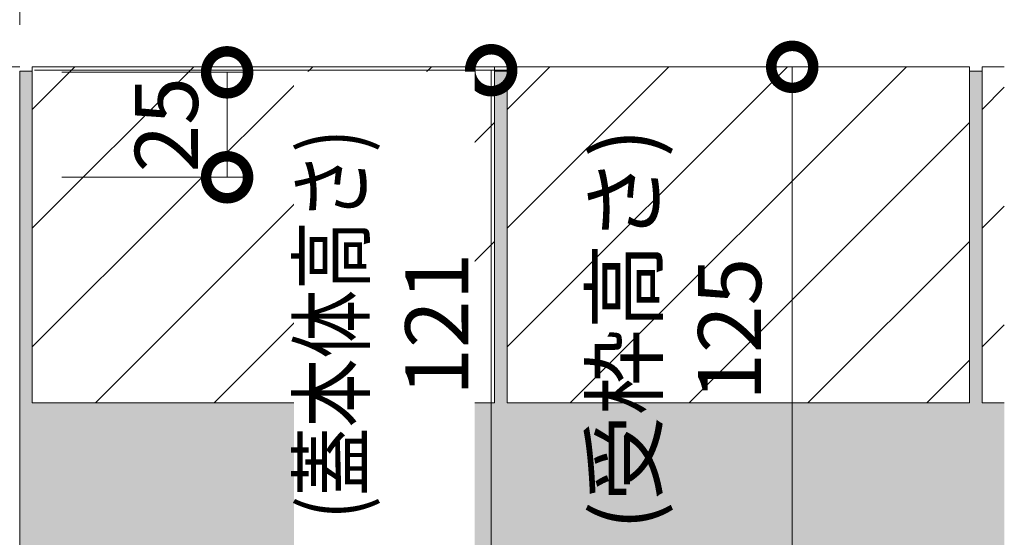
# Model space of a CAD drawing. Units: millimetres. Extents: x -1680 to 1352, y -1017 to 1103.
# Drawn here: x -574 to -340, y -503 to -380 of the extents above; entities that cross this region are included whole.
import ezdxf

# ---------------------------------------------------------------- set-up
doc = ezdxf.new("R2010")
doc.units = ezdxf.units.MM
for name, color, linetype, lineweight in [('(K)モルタル', 7, 'Continuous', 9), ('(K)受枠', 7, 'Continuous', 9), ('(K)寸法', 7, 'Continuous', 9), ('(K)舗装材', 2, 'Continuous', 9)]:
    doc.layers.add(name, color=color, linetype=linetype, lineweight=lineweight)
doc.styles.add('(K)MSゴシック', font='MS Gothic.ttf')
doc.dimstyles.new('KAD-1', dxfattribs={"dimtxt": 3, "dimasz": 4, "dimexe": 1, "dimexo": 2, "dimgap": 1, "dimtad": 1, "dimdec": 1, "dimdsep": 46, "dimtxsty": '(K)MSゴシック', "dimblk": 'DOTSMALL', "dimcen": 0, "dimclrd": 7, "dimclre": 256, "dimclrt": 2, "dimadec": 0, "dimazin": 0, "dimtfac": 1, "dimtdec": 1, "dimtmove": 0, "dimatfit": 3, "dimldrblk": 'DOTSMALL', "dimfxl": 1, "dimtfill": 1, "dimlwd": -1, "dimlwe": -1, "dimarcsym": 0})

# ---------------------------------------------------------------- blocks, each defined once
blk = doc.blocks.new('_DotSmall')
at = {"color": 0, "linetype": 'ByBlock', "const_width": 0.5}
blk.add_lwpolyline([(-0.0625, 0, 1), (0.0625, 0, 1)], format="xyb", close=True, dxfattribs=at)
blk = doc.blocks.new('*D58')
at = {"layer": '(K)寸法', "transparency": 16777216}
for p, q in [((-1274.24, -381.18), (-1274.24, -200.37)), ((-574.24, -381.18), (-574.24, -200.37))]:
    blk.add_line(p, q, dxfattribs=at)
at = {"layer": '(K)寸法', "color": 7, "transparency": 16777216}
blk.add_line((-1274.24, -205.37), (-574.24, -205.37), dxfattribs=at)
at = {"layer": 'Defpoints', "color": 0, "linetype": 'Continuous', "transparency": 16777216}
for p in [(-574.24, -205.37), (-1274.24, -391.18), (-574.24, -391.18)]:
    blk.add_point(p, dxfattribs=at)
at = {"layer": '(K)寸法', "color": 7, "linetype": 'Continuous', "transparency": 16777216, "xscale": 20, "yscale": 20, "zscale": 20, "rotation": 180}
blk.add_blockref('_DotSmall', (-1274.24, -205.37), dxfattribs=at)
at = {"layer": '(K)寸法', "color": 7, "linetype": 'Continuous', "transparency": 16777216, "xscale": 20, "yscale": 20, "zscale": 20}
blk.add_blockref('_DotSmall', (-574.24, -205.37), dxfattribs=at)
at = {"layer": '(K)寸法', "color": 2, "linetype": 'Continuous', "lineweight": 9, "transparency": 16777216, "insert": (-924.24, -192.87), "char_height": 15, "attachment_point": 5, "style": '(K)MSゴシック', "bg_fill": 3, "box_fill_scale": 1.1, "bg_fill_color": 256, "bg_fill_true_color": 13158600, "bg_fill_transparency": 0}
blk.add_mtext('700', dxfattribs=at)
blk = doc.blocks.new('*D62')
at = {"layer": '(K)寸法', "transparency": 16777216}
for p, q in [((-564.24, -392.48), (-519.89, -392.48)), ((-564.24, -417.48), (-519.89, -417.48))]:
    blk.add_line(p, q, dxfattribs=at)
at = {"layer": '(K)寸法', "color": 7, "transparency": 16777216}
blk.add_line((-524.89, -392.48), (-524.89, -417.48), dxfattribs=at)
at = {"layer": 'Defpoints', "color": 0, "linetype": 'Continuous', "transparency": 16777216}
for p in [(-574.24, -392.48), (-574.24, -417.48), (-524.89, -417.48)]:
    blk.add_point(p, dxfattribs=at)
at = {"layer": '(K)寸法', "color": 7, "linetype": 'Continuous', "transparency": 16777216, "xscale": 20, "yscale": 20, "zscale": 20}
for p, rotation in [((-524.89, -392.48), 90), ((-524.89, -417.48), 270)]:
    blk.add_blockref('_DotSmall', p, dxfattribs=dict(at, rotation=rotation))
at = {"layer": '(K)寸法', "color": 2, "linetype": 'Continuous', "lineweight": 9, "transparency": 16777216, "insert": (-537.39, -404.98), "char_height": 15, "attachment_point": 5, "rotation": 90, "style": '(K)MSゴシック', "bg_fill": 3, "box_fill_scale": 1.1, "bg_fill_color": 256, "bg_fill_true_color": 13158600, "bg_fill_transparency": 0}
blk.add_mtext('25', dxfattribs=at)
blk = doc.blocks.new('*D63')
at = {"layer": '(K)寸法', "transparency": 16777216}
for p, q in [((-570.74, -391.98), (-457.04, -391.98)), ((-565.45, -512.98), (-457.04, -512.98))]:
    blk.add_line(p, q, dxfattribs=at)
at = {"layer": '(K)寸法', "color": 7, "transparency": 16777216}
blk.add_line((-462.04, -391.98), (-462.04, -512.98), dxfattribs=at)
at = {"layer": 'Defpoints', "color": 0, "linetype": 'Continuous', "transparency": 16777216}
for p in [(-580.74, -391.98), (-575.45, -512.98), (-462.04, -512.98)]:
    blk.add_point(p, dxfattribs=at)
at = {"layer": '(K)寸法', "color": 7, "linetype": 'Continuous', "transparency": 16777216, "xscale": 20, "yscale": 20, "zscale": 20}
for p, rotation in [((-462.04, -391.98), 90), ((-462.04, -512.98), 270)]:
    blk.add_blockref('_DotSmall', p, dxfattribs=dict(at, rotation=rotation))
at = {"layer": '(K)寸法', "color": 2, "linetype": 'Continuous', "lineweight": 9, "transparency": 16777216, "insert": (-487.5, -452.48), "char_height": 15, "attachment_point": 5, "rotation": 90, "style": '(K)MSゴシック', "bg_fill": 3, "box_fill_scale": 1.1, "bg_fill_color": 256, "bg_fill_true_color": 13158600, "bg_fill_transparency": 0}
blk.add_mtext('{\\W0.8;(蓋本体高さ)}\\P121', dxfattribs=at)
blk = doc.blocks.new('*D64')
at = {"layer": '(K)寸法', "transparency": 16777216}
for p, q in [((-564.24, -391.18), (-385.41, -391.18)), ((-571.44, -516.18), (-385.41, -516.18))]:
    blk.add_line(p, q, dxfattribs=at)
at = {"layer": '(K)寸法', "color": 7, "transparency": 16777216}
blk.add_line((-390.41, -391.18), (-390.41, -516.18), dxfattribs=at)
at = {"layer": 'Defpoints', "color": 0, "linetype": 'Continuous', "transparency": 16777216}
for p in [(-574.24, -391.18), (-581.44, -516.18), (-390.41, -516.18)]:
    blk.add_point(p, dxfattribs=at)
at = {"layer": '(K)寸法', "color": 7, "linetype": 'Continuous', "transparency": 16777216, "xscale": 20, "yscale": 20, "zscale": 20}
for p, rotation in [((-390.41, -391.18), 90), ((-390.41, -516.18), 270)]:
    blk.add_blockref('_DotSmall', p, dxfattribs=dict(at, rotation=rotation))
at = {"layer": '(K)寸法', "color": 2, "linetype": 'Continuous', "lineweight": 9, "transparency": 16777216, "insert": (-415.87, -453.68), "char_height": 15, "attachment_point": 5, "rotation": 90, "style": '(K)MSゴシック', "bg_fill": 3, "box_fill_scale": 1.1, "bg_fill_color": 256, "bg_fill_true_color": 13158600, "bg_fill_transparency": 0}
blk.add_mtext('(受枠高さ)\\P125', dxfattribs=at)

msp = doc.modelspace()

# ---------------------------------------------------------------- hatches: boundary and pattern name
at = {"layer": '(K)モルタル', "linetype": 'Continuous', "lineweight": 9}
h = msp.add_hatch(dxfattribs=at)
h.set_pattern_fill('AR-CONC', scale=0.07)
h.set_pattern_definition([(50, (-482.097, -490.662), (12.7529, -1.11574), [1.3335, -14.6685]), (355, (-482.097, -490.662), (-2.467, 13.374), [1.0668, -11.7348]), (100.4514, (-481.034, -490.755), (10.2859, 12.2582), [1.1333, -12.4663]), (46.184, (-482.097, -487.106), (18.9755, -2.943), [2.0002, -22.0027]), (96.636, (-480.516, -487.351), (16.6183, 17.3198), [1.7, -18.6995]), (351.184, (-482.097, -487.106), (16.6183, 17.3198), [1.6002, -17.6022]), (21, (-480.319, -487.995), (10.613, -7.15856), [1.3335, -14.6685]), (326, (-480.319, -487.995), (4.3261, 12.8932), [1.0668, -11.7348]), (71.4514, (-479.434, -488.592), (14.93915, 5.7346), [1.1333, -12.4663]), (37.5, (-482.097, -490.662), (0.2162, 5.91885), [0, -11.59256, 0, -11.9126, 0, -11.77925]), (7.5, (-482.097, -490.662), (4.67738, 7.01264), [0, -6.79196, 0, -11.32586, 0, -4.48945]), (327.5, (-486.062, -490.662), (9.49134, -0.40101), [0, -4.445, 0, -13.8684, 0, -18.4023]), (317.5, (-487.84, -490.662), (10.36904, 1.77985), [0, -5.7785, 0, -9.21004, 0, -13.0683])])
edge = h.paths.add_edge_path()
edge.add_line((-571.24, -506.18), (-339.96, -506.18))
edge.add_line((-339.96, -506.18), (-339.96, -471.18))
edge.add_line((-339.96, -471.18), (-345.24, -471.18))
edge.add_line((-345.24, -471.18), (-345.24, -392.18))
edge.add_line((-345.24, -392.18), (-348.24, -392.18))
edge.add_line((-348.24, -392.18), (-348.24, -471.18))
edge.add_line((-348.24, -471.18), (-458.24, -471.18))
edge.add_line((-458.24, -471.18), (-458.24, -392.18))
edge.add_line((-458.24, -392.18), (-461.24, -392.18))
edge.add_line((-461.24, -392.18), (-461.24, -471.18))
edge.add_line((-461.24, -471.18), (-571.24, -471.18))
edge.add_line((-571.24, -471.18), (-571.24, -392.18))
edge.add_line((-571.24, -392.18), (-574.24, -392.18))
edge.add_line((-574.24, -392.18), (-574.24, -508.98))
edge.add_arc((-581.44, -508.98), 7.2, 270, 360, ccw=False)
edge.add_line((-581.44, -516.18), (-624.24, -516.18))
edge.add_line((-624.24, -516.18), (-624.24, -574.15))
edge.add_line((-624.24, -574.15), (-571.24, -574.15))
edge.add_line((-571.24, -574.15), (-571.24, -506.18))

# ---------------------------------------------------------------- linework, layer by layer
at = {"layer": '(K)モルタル', "color": 7, "linetype": 'Continuous', "lineweight": 9}
msp.add_line((-348.24, -392.18), (-345.24, -392.18), dxfattribs=at)
at = {"layer": '(K)受枠', "color": 7, "linetype": 'Continuous', "lineweight": 9}
for p, q in [((-577.44, -391.18), (-574.24, -391.18)), ((-574.24, -508.98), (-574.24, -392.18))]:
    msp.add_line(p, q, dxfattribs=at)
at = {"layer": '(K)舗装材', "color": 2, "linetype": 'Continuous', "lineweight": 9}
for p, q in [((-571.24, -391.18), (-571.24, -471.18)), ((-571.24, -401.33), (-561.09, -391.18)), ((-571.24, -429.61), (-532.81, -391.18)), ((-571.24, -391.18), (-461.24, -391.18)), ((-571.24, -457.89), (-504.52, -391.18)), ((-556.24, -471.18), (-476.24, -391.18)), ((-461.24, -391.18), (-461.24, -471.18)), ((-348.24, -391.18), (-458.24, -391.18)), ((-458.24, -401.33), (-448.09, -391.18)), ((-419.81, -391.18), (-458.24, -429.61)), ((-458.24, -391.18), (-458.24, -471.18)), ((-391.52, -391.18), (-458.24, -457.89)), ((-363.24, -391.18), (-443.24, -471.18)), ((-348.24, -391.18), (-348.24, -471.18)), ((-345.24, -391.18), (-345.24, -471.18)), ((-339.96, -391.18), (-345.24, -391.18)), ((-345.24, -401.33), (-339.96, -396.04)), ((-527.95, -471.18), (-461.24, -404.46)), ((-348.24, -404.46), (-414.95, -471.18)), ((-345.24, -429.61), (-339.96, -424.33)), ((-499.67, -471.18), (-461.24, -432.75)), ((-348.24, -432.75), (-386.67, -471.18)), ((-345.24, -457.89), (-339.96, -452.61)), ((-358.39, -471.18), (-348.24, -461.03)), ((-571.24, -471.18), (-461.24, -471.18)), ((-348.24, -471.18), (-458.24, -471.18)), ((-339.96, -471.18), (-345.24, -471.18))]:
    msp.add_line(p, q, dxfattribs=at)

# ---------------------------------------------------------------- next in the draw order: dimensions: what is measured, and where the dimension line sits
at = {"layer": '(K)寸法', "color": 7, "linetype": 'Continuous', "lineweight": 9}
dim = msp.add_linear_dim(base=(-574.24, -205.37), p1=(-1274.24, -391.18), p2=(-574.24, -391.18), dimstyle='KAD-1', override={"dimscale": 0, "dimtix": 0, "dimtofl": 1, "dimtmove": 0, "dimatfit": 3}, dxfattribs=at)
dim.commit()
dim.dimension.update_dxf_attribs({"geometry": '*D58', "text_midpoint": (-924.24, -192.87)})

# ---------------------------------------------------------------- next in the draw order: dimensions: what is measured, and where the dimension line sits
dim = msp.add_linear_dim(base=(-524.89, -417.48), p1=(-574.24, -392.48), p2=(-574.24, -417.48), angle=90, dimstyle='KAD-1', override={"dimscale": 0, "dimtix": 0, "dimtofl": 1, "dimtmove": 0, "dimatfit": 3}, dxfattribs=at)
dim.commit()
dim.dimension.update_dxf_attribs({"geometry": '*D62', "text_midpoint": (-524.89, -404.98), "dimtype": 128})

# ---------------------------------------------------------------- next in the draw order: dimensions: what is measured, and where the dimension line sits
dim = msp.add_linear_dim(base=(-462.04, -512.98), p1=(-580.74, -391.98), p2=(-575.45, -512.98), angle=90, text='{\\W0.8;(蓋本体高さ)}\\P<>', dimstyle='KAD-1', override={"dimscale": 0, "dimtix": 0, "dimtofl": 1, "dimtmove": 0, "dimatfit": 3}, dxfattribs=at)
dim.commit()
dim.dimension.update_dxf_attribs({"geometry": '*D63', "text_midpoint": (-487.5, -452.48)})

# ---------------------------------------------------------------- next in the draw order: dimensions: what is measured, and where the dimension line sits
dim = msp.add_linear_dim(base=(-390.41, -516.18), p1=(-574.24, -391.18), p2=(-581.44, -516.18), angle=90, text='(受枠高さ)\\P<>', dimstyle='KAD-1', override={"dimscale": 0, "dimtix": 0, "dimtofl": 1, "dimtmove": 0, "dimatfit": 3}, dxfattribs=at)
dim.commit()
dim.dimension.update_dxf_attribs({"geometry": '*D64', "text_midpoint": (-415.87, -453.68)})

# ---------------------------------------------------------------- next in the draw order: linework, layer by layer
at = {"layer": '(K)モルタル', "color": 7, "linetype": 'Continuous', "lineweight": 9}
for p, q in [((-574.24, -392.18), (-571.24, -392.18)), ((-461.24, -392.18), (-458.24, -392.18))]:
    msp.add_line(p, q, dxfattribs=at)

doc.saveas('drawing.dxf')
